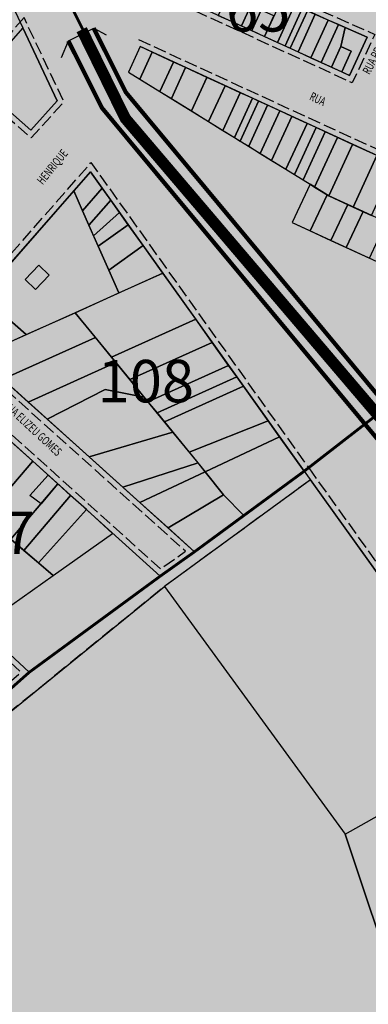
# Model space of a CAD drawing. Extents: x -9218750 to 1462, y -37594852 to 388.
# Drawn here: x -9216681 to -9216558, y -37592886 to -37592538 of the extents above; entities that cross this region are included whole.
import ezdxf
from ezdxf.enums import TextEntityAlignment as Align

# ---------------------------------------------------------------- set-up
doc = ezdxf.new("R2010")
doc.units = 0
doc.header["$LTSCALE"] = 0.05
for name, pattern in [('02', [12, -3, 9]), ('13', [14.5, 10, -2, 0.5, -2]), ('27', [37, 12, -3, 12, -3, 0.5, -3, 0.5, -3])]:
    doc.linetypes.add(name, pattern=pattern)
for name, color, linetype in [('EDIF_PARTICULAR', 24, 'CONTINUOUS'), ('EVOLUCAO URBANA', 7, 'CONTINUOUS'), ('LAGOA_ACUDE_REPRESA', 150, 'CONTINUOUS'), ('LIMITE_DE_SETOR', 212, '27'), ('LOTE_FECHADO', 252, 'CONTINUOUS'), ('PONTE_VIAD_PASSARELA', 2, 'CONTINUOUS'), ('QUADRA', 3, 'CONTINUOUS'), ('RIO_RIACHO_CORREGO', 174, 'CONTINUOUS'), ('TOPONIMIA_VIAS', 2, 'CONTINUOUS'), ('TOPONÍMIA_DE_QUADRA', 250, 'CONTINUOUS'), ('VALA_CANAL', 150, '13'), ('VIA', 1, '02')]:
    doc.layers.add(name, color=color, linetype=linetype)
doc.styles.add('LDUP', font='ARIAL.TTF')
doc.styles.get("Standard").update_dxf_attribs({"font": 'romans.shx', "width": 0.5})

msp = doc.modelspace()

# ---------------------------------------------------------------- hatches: boundary and pattern name
at = {"layer": 'EVOLUCAO URBANA', "ltscale": 20}
for color, points in [(151, [(-9216660.75, -37592523.38), (-9216675.07, -37592495.2), (-9216681.13, -37592473.35), (-9216654.66, -37592424.36), (-9216648.59, -37592423.49), (-9216612.88, -37592369.1), (-9216797.78, -37592253.8), (-9216774.49, -37592207.26), (-9216574.49, -37592318.04), (-9216537.84, -37592279.63), (-9216639.05, -37592209.84), (-9216788.71, -37592076.55), (-9216863.24, -37592025.08), (-9217029.19, -37591966.68), (-9217149.76, -37591934.93), (-9217251.7, -37591900.98), (-9217352.54, -37591886.74), (-9217387.62, -37591919.6), (-9217427.76, -37591933.94), (-9217582.09, -37591918.45), (-9217787.61, -37591892.88), (-9217792.54, -37591892.51), (-9217796.06, -37591939.47), (-9217504.68, -37591966.15), (-9217355.35, -37591977.53), (-9217354.08, -37591996.49), (-9217298.4, -37592031.9), (-9217173.2, -37592086.24), (-9217138.39, -37592097.3), (-9217015.63, -37592158.39), (-9216963.42, -37592197.11), (-9217065.48, -37592317.36), (-9217121.64, -37592383.74), (-9217265.14, -37592555.91), (-9217149.6, -37592653.87), (-9217241.07, -37592765.86), (-9217301.15, -37592716.59), (-9217253.62, -37592662.83), (-9217311.02, -37592611.76), (-9217356.75, -37592666.42), (-9217534.3, -37592890.69), (-9217405.12, -37593003.59), (-9217228.37, -37592781.07), (-9217132.2, -37592670.04), (-9216907.06, -37592865.79), (-9217182.57, -37593204.99), (-9217043.58, -37593330.41), (-9216677.32, -37593037.81), (-9216794.73, -37592867.19), (-9216554.23, -37592676.09), (-9216442.97, -37592812.56), (-9216411.58, -37592881.54), (-9216352.16, -37593050.19), (-9216313.15, -37592973.9), (-9216181.28, -37592840.95), (-9216241.68, -37592799.92), (-9216346.61, -37592742.4), (-9216318.16, -37592686.95), (-9216437.04, -37592625.93)]), (221, [(-9216411.58, -37592881.54), (-9216442.97, -37592812.56), (-9216554.23, -37592676.09), (-9216794.73, -37592867.19), (-9216677.32, -37593037.81), (-9216669.84, -37593042.72), (-9216628.93, -37593054.99), (-9216356.16, -37593300.01), (-9216402.04, -37593339.67), (-9216479.06, -37593404.12), (-9216536.14, -37593450.96), (-9216557.55, -37593486.6), (-9216400.57, -37593647.5), (-9216316.99, -37593568.07), (-9216425.04, -37593453), (-9216296.6, -37593338.94), (-9216285.64, -37593336.56), (-9216303.86, -37593252.59), (-9216302, -37593160.75), (-9216352.16, -37593050.19)])]:
    msp.add_hatch(color=color, dxfattribs=at).paths.add_polyline_path(points)
h = msp.add_hatch(color=40, dxfattribs=at)
h.paths.add_polyline_path([(-9214944.49, -37592770.86), (-9214944.49, -37592715.08), (-9215004.56, -37592708.32), (-9214949.57, -37592644.09), (-9214997.79, -37592593.38), (-9215112.74, -37592722.85), (-9214962, -37592852.95), (-9214984.78, -37592875.7), (-9215023.82, -37592841.03), (-9215136.6, -37592961.29), (-9215226.61, -37592910.37), (-9215274.32, -37592943.96), (-9215246.4, -37592979.96), (-9215281.1, -37593001.63), (-9215314.72, -37593074.22), (-9215221.45, -37593118.64), (-9215171.42, -37592959.78), (-9215059.76, -37593015.56), (-9215050.27, -37593004.52), (-9214876.83, -37592835.3), (-9214914.89, -37592801.28)])
h.paths.add_polyline_path([(-9216493.55, -37592443.51), (-9216612.88, -37592369.1), (-9216648.59, -37592423.49), (-9216654.66, -37592424.36), (-9216681.13, -37592473.35), (-9216675.07, -37592495.2), (-9216660.75, -37592523.38), (-9216437.04, -37592625.93), (-9216406.54, -37592567.02), (-9216534.64, -37592508.79)])
h.paths.add_polyline_path([(-9216262.3, -37592259.76), (-9216354.85, -37592180.93), (-9216407.74, -37592244.85), (-9216356.07, -37592287.76), (-9216316.56, -37592321.81)])

# ---------------------------------------------------------------- linework, layer by layer
at = {"layer": 'EDIF_PARTICULAR', "ltscale": 20}
for points in [[(-9216678.92, -37592630.04), (-9216674.05, -37592624.99), (-9216670.4, -37592628.52), (-9216675.27, -37592633.57)], [(-9216675.27, -37592633.57), (-9216678.92, -37592630.04), (-9216674.05, -37592624.99), (-9216670.4, -37592628.52)], [(-9216667.33, -37592702.17), (-9216673.26, -37592709.13), (-9216677.32, -37592706.2), (-9216670.84, -37592699.01)]]:
    msp.add_lwpolyline(points, close=True, dxfattribs=at)
at = {"layer": 'LAGOA_ACUDE_REPRESA', "const_width": 4}
msp.add_lwpolyline([(-9216658.96, -37592541.82), (-9216643.56, -37592573.12), (-9216529.08, -37592707.54), (-9216439.6, -37592817.62), (-9216358.35, -37593034.47)], dxfattribs=at)
at = {"layer": 'LIMITE_DE_SETOR', "ltscale": 30, "const_width": 1}
for points in [[(-9217667.31, -37593822.59), (-9217542.41, -37593909.96), (-9217220.25, -37593522.34), (-9217038.99, -37593329.07), (-9216680, -37593037.11), (-9216741.9, -37592941.3), (-9216794.34, -37592867.88), (-9216788.72, -37592862.82), (-9216739.41, -37592821.26), (-9216727.95, -37592811.6), (-9216687.39, -37592777.42), (-9216677.45, -37592768.62), (-9216631.24, -37592734.74), (-9216619.07, -37592726.08), (-9216580.4, -37592697.69), (-9216554.14, -37592677.33), (-9216643.41, -37592572.07), (-9216741.05, -37592376.84), (-9216902.31, -37592232.85), (-9216952.47, -37592203.12), (-9217007.61, -37592161.33), (-9217166.38, -37592085.49), (-9217457.53, -37592018.88), (-9218043.47, -37592708.4)], [(-9216308.28, -37593226.37), (-9216303.06, -37593166.34), (-9216352.76, -37593047.78), (-9216439.54, -37592816.47), (-9216554.14, -37592677.33), (-9216643.41, -37592572.07), (-9216741.05, -37592376.84)], [(-9216687.39, -37592777.42), (-9216677.45, -37592768.62), (-9216631.24, -37592734.74), (-9216619.07, -37592726.08), (-9216580.4, -37592697.69), (-9216554.14, -37592677.33), (-9216439.54, -37592816.47), (-9216352.76, -37593047.78), (-9216303.06, -37593166.34), (-9216308.28, -37593226.37)]]:
    msp.add_lwpolyline(points, dxfattribs=at)
at = {"layer": 'LOTE_FECHADO', "ltscale": 20}
for points in [[(-9216600.26, -37592525.91), (-9216604.84, -37592523.89), (-9216610.73, -37592536.77), (-9216606.18, -37592538.85)], [(-9216596.6, -37592527.52), (-9216600.26, -37592525.91), (-9216606.18, -37592538.85), (-9216602.54, -37592540.51)], [(-9216592.94, -37592529.14), (-9216596.6, -37592527.52), (-9216602.54, -37592540.51), (-9216598.9, -37592542.17)], [(-9216583.8, -37592533.17), (-9216588.37, -37592531.15), (-9216594.35, -37592544.25), (-9216589.81, -37592546.33)], [(-9216591.03, -37592536.97), (-9216595.58, -37592534.9), (-9216598.9, -37592542.17), (-9216594.35, -37592544.25)], [(-9216581.05, -37592534.38), (-9216583.8, -37592533.17), (-9216589.81, -37592546.33), (-9216587.08, -37592547.58)], [(-9216579.22, -37592535.19), (-9216581.05, -37592534.38), (-9216587.08, -37592547.58), (-9216585.26, -37592548.41)], [(-9216576.48, -37592536.4), (-9216579.22, -37592535.19), (-9216585.26, -37592548.41), (-9216582.53, -37592549.65)], [(-9216571.9, -37592538.42), (-9216576.48, -37592536.4), (-9216582.53, -37592549.65), (-9216577.98, -37592551.73)], [(-9216568.24, -37592540.04), (-9216571.9, -37592538.42), (-9216577.98, -37592551.73), (-9216574.34, -37592553.39)], [(-9216679.78, -37592541.15), (-9216696.47, -37592560.15), (-9216676.94, -37592577.26), (-9216667.62, -37592566.96)], [(-9216567.38, -37592547.78), (-9216565.86, -37592541.09), (-9216568.24, -37592540.04), (-9216574.34, -37592553.39), (-9216570.7, -37592555.05)], [(-9216558.1, -37592544.51), (-9216565.86, -37592541.09), (-9216567.38, -37592547.78), (-9216563.74, -37592549.44), (-9216567.07, -37592556.72), (-9216564.34, -37592557.96)], [(-9216634.03, -37592549.79), (-9216638.31, -37592547.82), (-9216642.43, -37592556.78), (-9216638.39, -37592559.28)], [(-9216563.74, -37592549.44), (-9216567.38, -37592547.78), (-9216570.7, -37592555.05), (-9216567.07, -37592556.72)], [(-9216626.52, -37592553.24), (-9216634.03, -37592549.79), (-9216638.39, -37592559.28), (-9216631.3, -37592563.65)], [(-9216622.23, -37592555.21), (-9216626.52, -37592553.24), (-9216631.3, -37592563.65), (-9216627.26, -37592566.15)], [(-9216614.73, -37592558.66), (-9216622.23, -37592555.21), (-9216627.26, -37592566.15), (-9216620.18, -37592570.52)], [(-9216608.3, -37592561.62), (-9216614.73, -37592558.66), (-9216620.18, -37592570.52), (-9216614.11, -37592574.26)], [(-9216602.94, -37592564.08), (-9216608.3, -37592561.62), (-9216614.11, -37592574.26), (-9216609.05, -37592577.38)], [(-9216598.65, -37592566.05), (-9216602.94, -37592564.08), (-9216609.05, -37592577.38), (-9216605, -37592579.88)], [(-9216596.5, -37592567.04), (-9216598.65, -37592566.05), (-9216605, -37592579.88), (-9216602.98, -37592581.13)], [(-9216593.29, -37592568.52), (-9216596.5, -37592567.04), (-9216602.98, -37592581.13), (-9216599.94, -37592583)], [(-9216589, -37592570.49), (-9216593.29, -37592568.52), (-9216599.94, -37592583), (-9216595.9, -37592585.5)], [(-9216584.71, -37592572.46), (-9216589, -37592570.49), (-9216595.9, -37592585.5), (-9216591.85, -37592588)], [(-9216579.35, -37592574.92), (-9216584.71, -37592572.46), (-9216591.85, -37592588), (-9216586.79, -37592591.12)], [(-9216576.13, -37592576.4), (-9216579.35, -37592574.92), (-9216586.79, -37592591.12), (-9216583.76, -37592592.99)], [(-9216572.92, -37592577.88), (-9216576.13, -37592576.4), (-9216583.76, -37592592.99), (-9216580.72, -37592594.87)], [(-9216568.63, -37592579.85), (-9216572.92, -37592577.88), (-9216580.72, -37592594.87), (-9216578.23, -37592596.41), (-9216576.68, -37592597.36)], [(-9216563.27, -37592582.31), (-9216568.63, -37592579.85), (-9216576.68, -37592597.36), (-9216571.62, -37592600.49)], [(-9216554.69, -37592586.25), (-9216563.27, -37592582.31), (-9216571.62, -37592600.49), (-9216563.04, -37592604.43)], [(-9216548.26, -37592589.21), (-9216554.69, -37592586.25), (-9216563.04, -37592604.43), (-9216556.61, -37592607.38)], [(-9216651.66, -37592597.82), (-9216655.84, -37592591.96), (-9216661.77, -37592598.73), (-9216658.64, -37592605.79)], [(-9216572.23, -37592600.11), (-9216578.23, -37592596.41), (-9216584.59, -37592609.93), (-9216578.22, -37592612.86)], [(-9216645.78, -37592634.76), (-9216649.38, -37592626.66), (-9216653.1, -37592618.27), (-9216656.4, -37592610.82), (-9216658.64, -37592605.79), (-9216661.77, -37592598.73), (-9216694.18, -37592635.74), (-9216678.5, -37592649.47), (-9216661.29, -37592641.73)], [(-9216648.68, -37592602), (-9216651.66, -37592597.82), (-9216658.64, -37592605.79), (-9216656.4, -37592610.82)], [(-9216565, -37592603.53), (-9216571.62, -37592600.49), (-9216572.23, -37592600.11), (-9216578.22, -37592612.86), (-9216570.96, -37592616.2)], [(-9216559.55, -37592606.03), (-9216565, -37592603.53), (-9216570.96, -37592616.2), (-9216565.5, -37592618.7)], [(-9216642.48, -37592610.69), (-9216645.58, -37592606.34), (-9216654.75, -37592614.54), (-9216653.1, -37592618.27)], [(-9216551.37, -37592609.79), (-9216559.55, -37592606.03), (-9216565.5, -37592618.7), (-9216557.33, -37592622.46)], [(-9216637.25, -37592618.01), (-9216642.48, -37592610.69), (-9216653.1, -37592618.27), (-9216649.38, -37592626.66)], [(-9216630.28, -37592627.78), (-9216637.25, -37592618.01), (-9216649.38, -37592626.66), (-9216645.78, -37592634.76)], [(-9216630.28, -37592627.78), (-9216661.29, -37592641.73), (-9216648.42, -37592657.45), (-9216618.66, -37592644.06)], [(-9216654.08, -37592650.52), (-9216661.29, -37592641.73), (-9216695.71, -37592657.21), (-9216686.79, -37592665.23)], [(-9216612.86, -37592652.2), (-9216618.66, -37592644.06), (-9216648.42, -37592657.45), (-9216641.98, -37592665.3)], [(-9216654.08, -37592650.52), (-9216686.79, -37592665.23), (-9216677.86, -37592673.25), (-9216646.88, -37592659.32)], [(-9216607.05, -37592660.34), (-9216612.86, -37592652.2), (-9216641.98, -37592665.3), (-9216635.54, -37592673.16)], [(-9216646.88, -37592659.32), (-9216677.86, -37592673.25), (-9216671.17, -37592679.27), (-9216650.68, -37592668.81), (-9216636.86, -37592671.56)], [(-9216604.14, -37592664.41), (-9216607.05, -37592660.34), (-9216635.54, -37592673.16), (-9216632.33, -37592677.09)], [(-9216601.82, -37592667.67), (-9216604.14, -37592664.41), (-9216632.33, -37592677.09), (-9216629.75, -37592680.23)], [(-9216636.86, -37592671.56), (-9216650.68, -37592668.81), (-9216671.17, -37592679.27), (-9216656.29, -37592692.64), (-9216626.72, -37592683.94)], [(-9216601.82, -37592667.67), (-9216629.75, -37592680.23), (-9216621.01, -37592690.9), (-9216593.11, -37592679.88)], [(-9216589.04, -37592685.58), (-9216593.11, -37592679.88), (-9216621.01, -37592690.9), (-9216615.31, -37592697.86)], [(-9216626.72, -37592683.94), (-9216656.29, -37592692.64), (-9216644.39, -37592703.33), (-9216617.85, -37592694.77)], [(-9216676.24, -37592694.13), (-9216685.15, -37592686.09), (-9216702.24, -37592706.08), (-9216693.1, -37592713.9)], [(-9216667.33, -37592702.17), (-9216676.24, -37592694.13), (-9216693.1, -37592713.9), (-9216683.98, -37592721.7)], [(-9216615.31, -37592697.86), (-9216617.85, -37592694.77), (-9216644.39, -37592703.33), (-9216638.44, -37592708.68)], [(-9216662.88, -37592706.19), (-9216667.33, -37592702.17), (-9216683.98, -37592721.7), (-9216679.42, -37592725.6)], [(-9216657.29, -37592711.24), (-9216662.88, -37592706.19), (-9216679.42, -37592725.6), (-9216674.24, -37592730.03)], [(-9216648.02, -37592719.6), (-9216657.29, -37592711.24), (-9216674.24, -37592730.03), (-9216669.06, -37592734.46)], [(-9216669.06, -37592734.46), (-9216683.98, -37592721.7), (-9216703.46, -37592744.44), (-9216694.71, -37592752.57)], [(-9216629.68, -37592738.34), (-9216565.84, -37592825.73), (-9216546.85, -37592882.88), (-9216527.85, -37592940.03), (-9216505.15, -37593008.84), (-9216478.3, -37593091.62), (-9216670.22, -37593037.32), (-9216786.69, -37592865.81)]]:
    msp.add_lwpolyline(points, close=True, dxfattribs=at)
for points in [[(-9216648.68, -37592602), (-9216656.4, -37592610.82), (-9216654.75, -37592614.54), (-9216645.58, -37592606.34), (-9216648.68, -37592602)], [(-9216699.32, -37592641.6), (-9216686.81, -37592653.21), (-9216678.5, -37592649.47), (-9216694.18, -37592635.74), (-9216699.32, -37592641.6)], [(-9216589.04, -37592685.58), (-9216615.31, -37592697.86), (-9216608.86, -37592705.97), (-9216601.65, -37592713.29), (-9216580.4, -37592697.69), (-9216589.04, -37592685.58)], [(-9216615.31, -37592697.86), (-9216638.44, -37592708.68), (-9216628.44, -37592717.66), (-9216608.86, -37592705.97), (-9216615.31, -37592697.86)], [(-9216578.19, -37592700.76), (-9216629.68, -37592738.34), (-9216565.84, -37592825.73), (-9216510.71, -37592794.66), (-9216578.19, -37592700.76)], [(-9216608.86, -37592705.97), (-9216628.44, -37592717.66), (-9216619.07, -37592726.08), (-9216601.65, -37592713.29), (-9216608.86, -37592705.97)], [(-9216484.65, -37592861.64), (-9216546.85, -37592882.88), (-9216565.84, -37592825.73), (-9216510.71, -37592794.66), (-9216504.36, -37592803.49), (-9216484.65, -37592861.64)]]:
    msp.add_lwpolyline(points, dxfattribs=at)
at = {"layer": 'PONTE_VIAD_PASSARELA', "linetype": 'Continuous', "flags": 128}
msp.add_lwpolyline([(-9216666.08, -37592551.71), (-9216663.65, -37592545.78), (-9216656.36, -37592542.14), (-9216654.71, -37592541.3), (-9216650.29, -37592543.61)], dxfattribs=at)
at = {"layer": 'QUADRA', "ltscale": 20}
for points in [[(-9216733.26, -37592427.61), (-9216687.83, -37592524.04), (-9216679.78, -37592541.15), (-9216667.62, -37592566.96), (-9216676.94, -37592577.26), (-9216696.47, -37592560.15), (-9216708.29, -37592549.71), (-9216781.32, -37592484), (-9216735.37, -37592427.36)], [(-9216638.31, -37592547.82), (-9216642.43, -37592556.78), (-9216578.23, -37592596.41), (-9216584.59, -37592609.93), (-9216545.51, -37592627.89), (-9216551.73, -37592641.54), (-9216543.71, -37592645.23), (-9216546.69, -37592651.56), (-9216544.22, -37592660.4), (-9216539.67, -37592662.49), (-9216512.88, -37592605.47)], [(-9216580.4, -37592697.69), (-9216504.36, -37592803.49), (-9216464.94, -37592919.8), (-9216442.2, -37592989.13), (-9216415.23, -37593072.12), (-9216478.3, -37593091.62), (-9216670.22, -37593037.32), (-9216788.72, -37592862.82), (-9216739.41, -37592821.26), (-9216727.95, -37592811.6), (-9216687.39, -37592777.42), (-9216677.45, -37592768.62), (-9216631.24, -37592734.74), (-9216619.07, -37592726.08)]]:
    msp.add_lwpolyline(points, close=True, dxfattribs=at)
at = {"layer": 'QUADRA'}
for points in [[(-9216666.14, -37592496.84), (-9216558.1, -37592544.51), (-9216564.34, -37592557.96), (-9216655.3, -37592516.41), (-9216657.89, -37592514.77), (-9216662.07, -37592511.78), (-9216664.85, -37592508.68), (-9216666.46, -37592505.25), (-9216666.88, -37592501.3), (-9216666.14, -37592496.84)], [(-9216705.38, -37592648.53), (-9216655.84, -37592591.96), (-9216580.4, -37592697.69), (-9216619.07, -37592726.08)], [(-9216714.11, -37592659.96), (-9216749.64, -37592701.51), (-9216677.45, -37592768.62), (-9216631.24, -37592734.74)]]:
    msp.add_lwpolyline(points, close=True, dxfattribs=at)
at = {"layer": 'RIO_RIACHO_CORREGO', "const_width": 1.5}
for points in [[(-9216353.76, -37593032.22), (-9216437.83, -37592810.86), (-9216643.37, -37592563.92), (-9216654.71, -37592541.3)], [(-9216363.11, -37593035.77), (-9216446.59, -37592815.97), (-9216651.79, -37592569.43), (-9216663.65, -37592545.78)]]:
    msp.add_lwpolyline(points, dxfattribs=at)
at = {"layer": 'VALA_CANAL', "ltscale": 10, "flags": 128}
msp.add_lwpolyline([(-9216578.19, -37592700.76), (-9216629.68, -37592738.34), (-9216786.69, -37592865.81), (-9216788.72, -37592862.82), (-9216805.38, -37592848.91), (-9216815.73, -37592859.78), (-9216825.22, -37592877.97), (-9216830.9, -37592882.93), (-9216848.61, -37592903.97), (-9216853.36, -37592916.85), (-9216871.15, -37592938.45), (-9216871.12, -37592942.83), (-9216869.43, -37592945.47), (-9216868.08, -37592948.51), (-9216888.12, -37592971.97)], dxfattribs=at)
at = {"layer": 'VIA', "ltscale": 10, "flags": 128}
for points in [[(-9216667.69, -37592493.97), (-9216555.43, -37592543.5), (-9216563.36, -37592560.61), (-9216656.25, -37592518.17), (-9216659.01, -37592516.43), (-9216663.41, -37592513.28), (-9216666.54, -37592509.79), (-9216668.41, -37592505.8), (-9216668.9, -37592501.24)], [(-9216679.32, -37592537.59), (-9216699.29, -37592560.33), (-9216676.78, -37592580.06), (-9216665.22, -37592567.29)], [(-9216578.77, -37592696.53), (-9216502.56, -37592802.57), (-9216463.05, -37592919.16), (-9216440.3, -37592988.5), (-9216412.7, -37593073.43), (-9216478.26, -37593093.7), (-9216671.47, -37593039.06), (-9216790.23, -37592864.16), (-9216848.07, -37592815.91), (-9216803.52, -37592763.44), (-9216739.39, -37592818.63), (-9216731.02, -37592811.58), (-9216796.34, -37592754.93), (-9216758.53, -37592711.14), (-9216687.38, -37592774.74), (-9216680.43, -37592768.59), (-9216752.41, -37592701.67), (-9216714.3, -37592657.1), (-9216631.09, -37592732.18), (-9216622.26, -37592725.9), (-9216708.19, -37592648.69), (-9216655.68, -37592588.75), (-9216578.77, -37592696.53)]]:
    msp.add_lwpolyline(points, close=True, dxfattribs=at)
msp.add_lwpolyline([(-9216538.71, -37592665.14), (-9216510.21, -37592604.5), (-9216639.3, -37592545.17)], dxfattribs=at)

# ---------------------------------------------------------------- texts
at = {"layer": 'TOPONIMIA_VIAS', "style": 'LDUP', "width": 0.7}
for s, rotation, p in [('RUA PROJETADA 175', 62.4977, (-9216557.27, -37592557.9)), ('HENRIQUE', 50.6954, (-9216672.71, -37592596.76)), ('RUA ELIZEU GOMES', 317.1008, (-9216686.96, -37592674.67))]:
    msp.add_text(s, height=3, rotation=rotation, dxfattribs=at).set_placement(p)
msp.add_text('RUA', height=3, rotation=334.4709, dxfattribs=at).set_placement((-9216578.11, -37592565.08), align=Align.MIDDLE_LEFT)
at = {"layer": 'TOPONÍMIA_DE_QUADRA'}
for s, p in [('65', (-9216596.61, -37592534.99)), ('108', (-9216636.29, -37592665.88)), ('107', (-9216692.54, -37592719.43))]:
    msp.add_text(s, height=15, dxfattribs=at).set_placement(p, align=Align.MIDDLE_CENTER)

doc.saveas('drawing.dxf')
